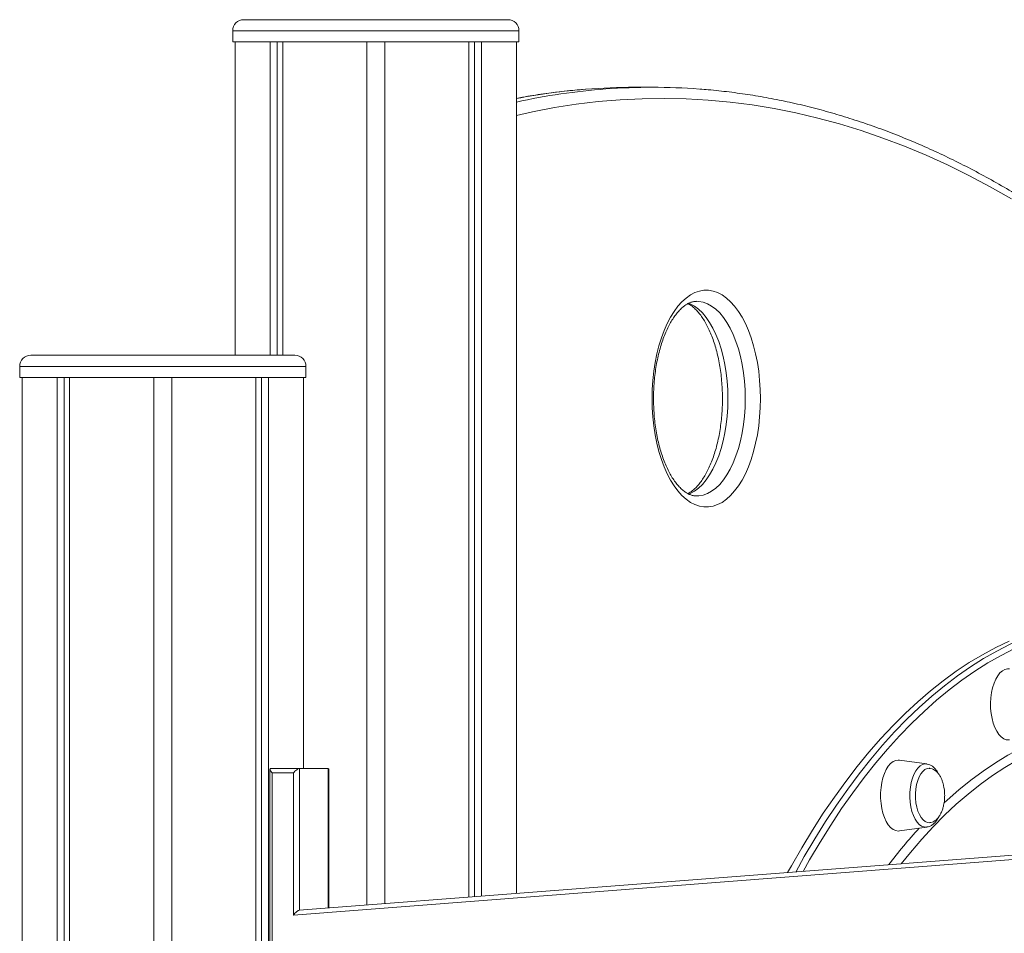
# Model space of a CAD drawing. Units: millimetres. Extents: x -11536 to 38471, y -10847 to 5473.
# Drawn here: x -11536 to -11092, y 2294 to 2705 of the extents above; entities that cross this region are included whole.
import ezdxf

# ---------------------------------------------------------------- set-up
doc = ezdxf.new("R2010")
doc.units = ezdxf.units.MM

msp = doc.modelspace()

# ---------------------------------------------------------------- linework, layer by layer
at = {"color": 7, "linetype": 'Continuous', "lineweight": 15}
for p, q in [((-11434.81, 2705.24), (-11375.31, 2705.24)), ((-11375.31, 2705.24), (-11315.81, 2705.24)), ((-11439.81, 2700.24), (-11439.81, 2695.24)), ((-11310.81, 2695.24), (-11310.81, 2700.24)), ((-11439.81, 2695.24), (-11375.31, 2695.24)), ((-11438.68, 2554.06), (-11438.68, 2695.24)), ((-11422.95, 2554.06), (-11422.95, 2695.24)), ((-11419.76, 2554.06), (-11419.76, 2695.24)), ((-11417.29, 2554.06), (-11417.29, 2695.24)), ((-11379.31, 2306.33), (-11379.31, 2695.24)), ((-11375.31, 2695.24), (-11310.81, 2695.24)), ((-11371.31, 2306.95), (-11371.31, 2695.24)), ((-11333.32, 2309.87), (-11333.32, 2695.24)), ((-11330.85, 2310.06), (-11330.85, 2695.24)), ((-11327.67, 2310.31), (-11327.67, 2695.24)), ((-11311.93, 2311.52), (-11311.93, 2695.24)), ((-11250.85, 2674.79), (-11258.65, 2674.79)), ((-11230.72, 2578.35), (-11230.82, 2578.35)), ((-11530.82, 2554.06), (-11471.32, 2554.06)), ((-11471.32, 2554.06), (-11411.82, 2554.06)), ((-11535.82, 2549.06), (-11535.82, 2544.06)), ((-11406.82, 2544.06), (-11406.82, 2549.06)), ((-11535.82, 2544.06), (-11471.32, 2544.06)), ((-11534.7, 1449.75), (-11534.7, 2544.06)), ((-11518.96, 1449.75), (-11518.96, 2544.06)), ((-11515.78, 1449.75), (-11515.78, 2544.06)), ((-11513.31, 1449.75), (-11513.31, 2544.06)), ((-11475.32, 1449.75), (-11475.32, 2544.06)), ((-11471.32, 2544.06), (-11406.82, 2544.06)), ((-11467.32, 1449.75), (-11467.32, 2544.06)), ((-11429.34, 1449.75), (-11429.34, 2544.06)), ((-11426.87, 1449.75), (-11426.87, 2544.06)), ((-11423.68, 1449.75), (-11423.68, 2544.06)), ((-11407.95, 2367.85), (-11407.95, 2544.06)), ((-11126.98, 2369.9), (-11139.25, 2371.65)), ((-11423.02, 2367.58), (-11423.02, 1868.12)), ((-11422.75, 2367.85), (-11409.76, 2367.85)), ((-11422.02, 2365.85), (-11422.02, 1869.85)), ((-11412.49, 2365.85), (-11422.02, 2365.85)), ((-11412.49, 2301.85), (-11412.49, 2365.85)), ((-11396.76, 2367.85), (-11409.76, 2367.85)), ((-11396.49, 2305.01), (-11396.49, 2367.58)), ((-11139.25, 2339.73), (-11126.98, 2341.47)), ((-11040.42, 2332.42), (-11409.8, 2303.98))]:
    msp.add_line(p, q, dxfattribs=at)
at = {"color": 8, "linetype": 'Continuous', "lineweight": 15}
for p, q in [((-11375.31, 2700.24), (-11439.81, 2700.24)), ((-11310.81, 2700.24), (-11375.31, 2700.24)), ((-11471.32, 2549.06), (-11535.82, 2549.06)), ((-11406.82, 2549.06), (-11471.32, 2549.06)), ((-11409.76, 2367.85), (-11409.76, 2303.99)), ((-11396.76, 2304.99), (-11396.76, 2367.85)), ((-11041.56, 2330.4), (-11412.49, 2301.85))]:
    msp.add_line(p, q, dxfattribs=at)
at = {"color": 8, "linetype": 'Continuous', "lineweight": 15, "flags": 128}
for points in [[(-11088.86, 2624.6), (-11098.4, 2630), (-11107.99, 2635.06), (-11117.61, 2639.79), (-11127.28, 2644.17), (-11136.99, 2648.21), (-11146.73, 2651.91), (-11156.5, 2655.26), (-11166.3, 2658.27), (-11176.12, 2660.93), (-11185.97, 2663.24), (-11195.83, 2665.21), (-11205.71, 2666.82), (-11215.61, 2668.09), (-11225.51, 2669.01), (-11235.42, 2669.57), (-11245.33, 2669.79), (-11255.24, 2669.66), (-11265.16, 2669.18), (-11275.06, 2668.34), (-11284.96, 2667.16), (-11294.84, 2665.63), (-11304.71, 2663.75), (-11311.93, 2662.14)], [(-11208.8, 2534.5), (-11208.88, 2538.43), (-11209.15, 2542.33), (-11209.59, 2546.16), (-11210.19, 2549.91), (-11210.97, 2553.53), (-11211.9, 2556.99), (-11212.98, 2560.27), (-11214.21, 2563.35), (-11215.57, 2566.2), (-11217.05, 2568.78), (-11218.64, 2571.1), (-11220.33, 2573.12), (-11222.11, 2574.82), (-11223.95, 2576.21), (-11225.84, 2577.25), (-11227.78, 2577.96), (-11229.74, 2578.31), (-11230.72, 2578.35)], [(-11234.4, 2577.57), (-11233.64, 2577.25), (-11231.74, 2576.21), (-11229.9, 2574.82), (-11228.13, 2573.12), (-11226.44, 2571.1), (-11224.85, 2568.78), (-11223.36, 2566.2), (-11222, 2563.35), (-11220.78, 2560.27), (-11219.69, 2556.99), (-11218.76, 2553.53), (-11217.99, 2549.91), (-11217.38, 2546.16), (-11216.94, 2542.33), (-11216.68, 2538.43), (-11216.59, 2534.5)], [(-11216.59, 2534.5), (-11216.68, 2530.57), (-11216.94, 2526.67), (-11217.38, 2522.83), (-11217.99, 2519.09), (-11218.76, 2515.47), (-11219.69, 2512), (-11220.78, 2508.72), (-11222, 2505.64), (-11223.36, 2502.8), (-11224.85, 2500.21), (-11226.44, 2497.9), (-11228.13, 2495.88), (-11229.9, 2494.17), (-11231.74, 2492.79), (-11233.64, 2491.74), (-11234.36, 2491.44)], [(-11230.74, 2490.64), (-11229.74, 2490.69), (-11227.78, 2491.04), (-11225.84, 2491.74), (-11223.95, 2492.79), (-11222.11, 2494.17), (-11220.33, 2495.88), (-11218.64, 2497.9), (-11217.05, 2500.21), (-11215.57, 2502.8), (-11214.21, 2505.64), (-11212.98, 2508.72), (-11211.9, 2512), (-11210.97, 2515.47), (-11210.19, 2519.09), (-11209.59, 2522.83), (-11209.15, 2526.67), (-11208.88, 2530.57), (-11208.8, 2534.5)], [(-11186.08, 2321.2), (-11182.2, 2328.15), (-11177.47, 2336.17), (-11172.64, 2343.92), (-11167.69, 2351.39), (-11162.64, 2358.57), (-11157.49, 2365.47), (-11152.24, 2372.07), (-11146.91, 2378.37), (-11141.48, 2384.36), (-11135.97, 2390.04), (-11130.39, 2395.41), (-11124.73, 2400.46), (-11119, 2405.18), (-11113.2, 2409.57), (-11107.35, 2413.64), (-11101.44, 2417.37), (-11095.47, 2420.76), (-11089.47, 2423.81), (-11083.42, 2426.52), (-11077.34, 2428.89), (-11071.22, 2430.9), (-11065.08, 2432.57), (-11061.19, 2433.45)], [(-11087.5, 2421.87), (-11093.48, 2418.83), (-11099.42, 2415.45), (-11105.3, 2411.74), (-11111.13, 2407.69), (-11116.9, 2403.32), (-11122.6, 2398.62), (-11128.24, 2393.59), (-11133.8, 2388.25), (-11139.28, 2382.6), (-11144.68, 2376.63), (-11149.99, 2370.36), (-11155.21, 2363.79), (-11160.34, 2356.93), (-11165.37, 2349.77), (-11170.29, 2342.34), (-11175.11, 2334.63), (-11179.81, 2326.64), (-11182.72, 2321.46)], [(-11119.21, 2352.36), (-11117.87, 2353.6), (-11112.51, 2358.3), (-11107.09, 2362.67), (-11101.61, 2366.71), (-11096.06, 2370.43), (-11090.46, 2373.81), (-11084.82, 2376.85), (-11079.13, 2379.55), (-11073.4, 2381.9), (-11067.64, 2383.92), (-11061.85, 2385.58), (-11056.04, 2386.9), (-11050.22, 2387.86), (-11044.38, 2388.48), (-11038.53, 2388.74), (-11032.69, 2388.65), (-11026.84, 2388.21), (-11021.01, 2387.42), (-11015.19, 2386.28), (-11012.96, 2385.75)], [(-11046.63, 2384.98), (-11051.94, 2384.17), (-11057.74, 2382.94), (-11063.51, 2381.36), (-11069.26, 2379.43), (-11074.98, 2377.15), (-11080.66, 2374.53), (-11086.3, 2371.57), (-11091.89, 2368.27), (-11097.43, 2364.64), (-11102.91, 2360.67), (-11108.33, 2356.37), (-11113.68, 2351.74), (-11118.96, 2346.8), (-11124.16, 2341.54), (-11129.29, 2335.96), (-11134.32, 2330.08), (-11138.51, 2324.87)], [(-11133.66, 2348.56), (-11134.14, 2350.58), (-11134.46, 2352.72), (-11134.6, 2354.94), (-11134.57, 2357.18), (-11134.37, 2359.38), (-11134, 2361.48), (-11133.46, 2363.45), (-11132.78, 2365.22), (-11131.97, 2366.76), (-11131.05, 2368.03), (-11130.04, 2368.99), (-11128.97, 2369.63), (-11127.86, 2369.92), (-11126.98, 2369.9)], [(-11126.98, 2341.47), (-11127.11, 2341.46), (-11128.23, 2341.51), (-11129.33, 2341.92), (-11130.38, 2342.67), (-11131.37, 2343.74), (-11132.25, 2345.1), (-11133.02, 2346.72), (-11133.66, 2348.56)]]:
    msp.add_lwpolyline(points, dxfattribs=at)
at = {"color": 7, "linetype": 'Continuous', "lineweight": 15, "flags": 128}
for points in [[(-11201.97, 2534.5), (-11202.05, 2530.35), (-11202.32, 2526.24), (-11202.75, 2522.19), (-11203.36, 2518.22), (-11204.13, 2514.37), (-11205.07, 2510.67), (-11206.15, 2507.14), (-11207.39, 2503.81), (-11208.76, 2500.69), (-11210.25, 2497.82), (-11211.87, 2495.22), (-11213.59, 2492.9), (-11215.4, 2490.87), (-11217.29, 2489.17), (-11219.24, 2487.78), (-11221.25, 2486.74), (-11223.29, 2486.04), (-11225.36, 2485.69), (-11227.43, 2485.69), (-11229.5, 2486.04), (-11231.54, 2486.74), (-11233.55, 2487.78), (-11235.5, 2489.17), (-11237.39, 2490.87), (-11239.2, 2492.9), (-11240.92, 2495.22), (-11242.53, 2497.82), (-11244.03, 2500.69), (-11245.4, 2503.81), (-11246.63, 2507.14), (-11247.72, 2510.67), (-11248.65, 2514.37), (-11249.43, 2518.22), (-11250.03, 2522.19), (-11250.47, 2526.24), (-11250.73, 2530.35), (-11250.82, 2534.5), (-11250.73, 2538.64), (-11250.47, 2542.75), (-11250.03, 2546.81), (-11249.43, 2550.77), (-11248.65, 2554.62), (-11247.72, 2558.32), (-11246.63, 2561.86), (-11245.4, 2565.19), (-11244.03, 2568.3), (-11242.53, 2571.17), (-11240.92, 2573.78), (-11239.2, 2576.1), (-11237.39, 2578.12), (-11235.5, 2579.83), (-11233.55, 2581.21), (-11231.54, 2582.26), (-11229.5, 2582.96), (-11227.43, 2583.31), (-11225.36, 2583.31), (-11223.29, 2582.96), (-11221.25, 2582.26), (-11219.24, 2581.21), (-11217.29, 2579.83), (-11215.4, 2578.12), (-11213.59, 2576.1), (-11211.87, 2573.78), (-11210.25, 2571.17), (-11208.76, 2568.3), (-11207.39, 2565.19), (-11206.15, 2561.86), (-11205.07, 2558.32), (-11204.13, 2554.62), (-11203.36, 2550.77), (-11202.75, 2546.81), (-11202.32, 2542.75), (-11202.05, 2538.64), (-11201.97, 2534.5)], [(-11089.91, 2425.21), (-11095.94, 2422.33), (-11101.93, 2419.11), (-11107.86, 2415.55), (-11113.75, 2411.65), (-11119.57, 2407.42), (-11125.33, 2402.86), (-11131.03, 2397.97), (-11136.65, 2392.77), (-11142.2, 2387.24), (-11147.67, 2381.4), (-11153.05, 2375.26), (-11158.34, 2368.8), (-11163.54, 2362.06), (-11168.64, 2355.01), (-11173.64, 2347.69), (-11178.53, 2340.08), (-11183.32, 2332.19), (-11187.98, 2324.04), (-11189.7, 2320.93)], [(-11089.69, 2412.71), (-11090.56, 2412.74), (-11091.75, 2412.47), (-11092.9, 2411.85), (-11094, 2410.89), (-11095.01, 2409.62), (-11095.92, 2408.06), (-11096.69, 2406.25), (-11097.33, 2404.22), (-11097.81, 2402.03), (-11098.12, 2399.72), (-11098.25, 2397.34), (-11098.21, 2394.95), (-11097.99, 2392.61), (-11097.59, 2390.35), (-11097.03, 2388.23), (-11096.32, 2386.31), (-11095.48, 2384.62), (-11094.51, 2383.2), (-11093.46, 2382.08), (-11092.33, 2381.29), (-11091.15, 2380.85), (-11089.96, 2380.76), (-11089.69, 2380.79)], [(-11139.25, 2371.65), (-11139.82, 2371.69), (-11141.01, 2371.51), (-11142.18, 2370.98), (-11143.29, 2370.1), (-11144.33, 2368.91), (-11145.26, 2367.42), (-11146.08, 2365.66), (-11146.75, 2363.69), (-11147.27, 2361.53), (-11147.62, 2359.25), (-11147.8, 2356.88), (-11147.8, 2354.49), (-11147.62, 2352.13), (-11147.27, 2349.84), (-11146.75, 2347.69), (-11146.08, 2345.71), (-11145.26, 2343.96), (-11144.33, 2342.47), (-11143.29, 2341.27), (-11142.18, 2340.4), (-11141.01, 2339.87), (-11139.82, 2339.69), (-11139.25, 2339.73)], [(-11125.93, 2367.95), (-11126.83, 2367.83), (-11127.84, 2367.36), (-11128.8, 2366.56), (-11129.68, 2365.44), (-11130.45, 2364.05), (-11131.09, 2362.41), (-11131.59, 2360.58), (-11131.92, 2358.61), (-11132.08, 2356.55), (-11132.07, 2354.47), (-11131.88, 2352.43), (-11131.52, 2350.48), (-11131, 2348.68), (-11130.33, 2347.08), (-11129.54, 2345.72), (-11128.65, 2344.66), (-11127.68, 2343.91), (-11126.66, 2343.5), (-11125.96, 2343.42)]]:
    msp.add_lwpolyline(points, dxfattribs=at)
at = {"color": 7, "linetype": 'Continuous', "lineweight": 15}
for centre, radius, start, end in [((-11434.81, 2700.24), 5, 90, 180), ((-11315.81, 2700.24), 5, 0, 90), ((-11258.64, 2392.42), 282.37, 90.0014, 94.4688), ((-11250.85, 2392.59), 282.2, 85.6705, 94.2365), ((-11530.82, 2549.06), 5, 90, 180), ((-11411.82, 2549.06), 5, 0, 90)]:
    msp.add_arc(centre, radius, start, end, dxfattribs=at)
at = {"color": 8, "linetype": 'Continuous', "lineweight": 15}
for centre, radius, start, end in [((-11250.22, 2385.8), 289.02, 94.2619, 102.3294), ((-11258.15, 2386.96), 287.85, 94.4819, 100.7696), ((-10956.1, 2182.24), 235.79, 137.685, 142.9134)]:
    msp.add_arc(centre, radius, start, end, dxfattribs=at)
at = {"color": 7, "linetype": 'Continuous', "lineweight": 15}
for centre, major_axis, ratio, start_param, end_param in [((-11421.02, 2365.85), (1.93, -1.93), 0.267949, 2.879793, 4.45059), ((-11411.49, 2365.85), (1.93, 1.93), 0.267949, 0.261799, 1.832596), ((-11398.49, 2365.85), (1.93, 1.93), 0.267949, 6.021386, 6.544985), ((-11411.49, 2301.85), (1.92, 2.08), 0.267264, 0.242606, 1.813403)]:
    msp.add_ellipse(centre, major_axis=major_axis, ratio=ratio, start_param=start_param, end_param=end_param, dxfattribs=at)
for points, knots in [([(-11280.93, 2673.92), (-11284.05, 2673.65), (-11290.33, 2673.11), (-11299.76, 2671.87), (-11306.98, 2670.76), (-11311.03, 2669.96), (-11311.93, 2669.78)], [0, 0, 0, 0, 0.301074, 0.60669, 0.912351, 1, 1, 1, 1]), ([(-11071.5, 2616.96), (-11073.09, 2618), (-11077.69, 2621.02), (-11085.33, 2625.79), (-11094.45, 2631.16), (-11103.62, 2636.22), (-11112.82, 2640.97), (-11122.07, 2645.42), (-11131.35, 2649.55), (-11140.66, 2653.38), (-11150, 2656.9), (-11159.37, 2660.1), (-11168.77, 2662.99), (-11178.19, 2665.57), (-11187.62, 2667.83), (-11197.08, 2669.77), (-11206.55, 2671.41), (-11216.03, 2672.71), (-11223.6, 2673.56), (-11228.01, 2673.86), (-11229.26, 2673.94)], [0, 0, 0, 0, 0.031269, 0.090509, 0.149736, 0.208943, 0.268131, 0.327299, 0.386444, 0.445567, 0.504668, 0.563746, 0.622802, 0.681836, 0.74085, 0.799844, 0.85882, 0.917782, 0.976729, 1, 1, 1, 1]), ([(-11230.73, 2490.67), (-11230.88, 2490.66), (-11231.53, 2490.63), (-11232.59, 2490.85), (-11233.98, 2491.33), (-11235.35, 2492.06), (-11236.76, 2493.07), (-11238.21, 2494.39), (-11239.63, 2495.97), (-11241.01, 2497.83), (-11242.35, 2499.94), (-11243.62, 2502.31), (-11244.81, 2504.92), (-11245.91, 2507.75), (-11246.9, 2510.78), (-11247.78, 2514), (-11248.53, 2517.37), (-11249.15, 2520.87), (-11249.63, 2524.47), (-11249.96, 2528.15), (-11250.14, 2531.89), (-11250.17, 2535.64), (-11250.05, 2539.39), (-11249.77, 2543.09), (-11249.35, 2546.74), (-11248.79, 2550.29), (-11248.09, 2553.72), (-11247.25, 2557.01), (-11246.3, 2560.13), (-11245.23, 2563.05), (-11244.07, 2565.75), (-11242.82, 2568.21), (-11241.51, 2570.42), (-11240.15, 2572.37), (-11238.75, 2574.04), (-11237.35, 2575.42), (-11235.96, 2576.53), (-11234.6, 2577.37), (-11233.26, 2577.95), (-11231.99, 2578.29), (-11231.18, 2578.32), (-11230.79, 2578.34)], [0, 0, 0, 0, 0.009458, 0.041847, 0.068599, 0.093967, 0.120904, 0.146942, 0.172542, 0.197986, 0.223412, 0.248887, 0.274455, 0.300133, 0.32592, 0.351808, 0.377785, 0.403837, 0.429948, 0.456105, 0.482294, 0.5085, 0.534711, 0.560909, 0.587082, 0.613216, 0.639295, 0.665305, 0.691231, 0.717058, 0.742771, 0.768362, 0.793824, 0.819172, 0.84444, 0.869696, 0.89504, 0.920692, 0.947019, 0.974608, 1, 1, 1, 1]), ([(-11234.64, 2577.3), (-11234.51, 2577.24), (-11233.91, 2576.96), (-11232.81, 2576.18), (-11231.36, 2574.94), (-11229.93, 2573.41), (-11228.54, 2571.62), (-11227.19, 2569.56), (-11225.91, 2567.24), (-11224.69, 2564.69), (-11223.57, 2561.91), (-11222.55, 2558.92), (-11221.65, 2555.75), (-11220.87, 2552.41), (-11220.22, 2548.94), (-11219.71, 2545.35), (-11219.35, 2541.69), (-11219.14, 2538.06), (-11219.08, 2535), (-11219.11, 2531.94), (-11219.24, 2528.8), (-11219.55, 2525.1), (-11220, 2521.47), (-11220.59, 2517.94), (-11221.33, 2514.54), (-11222.19, 2511.29), (-11223.17, 2508.22), (-11224.25, 2505.34), (-11225.44, 2502.69), (-11226.7, 2500.28), (-11228.03, 2498.12), (-11229.4, 2496.24), (-11230.79, 2494.63), (-11232.19, 2493.31), (-11233.48, 2492.32), (-11234.27, 2491.89), (-11234.61, 2491.71)], [0, 0, 0, 0, 0.009238, 0.041656, 0.072814, 0.10334, 0.133622, 0.163861, 0.194138, 0.224517, 0.255025, 0.285664, 0.316426, 0.347296, 0.37826, 0.409299, 0.440396, 0.471533, 0.500341, 0.51663, 0.547793, 0.578945, 0.610063, 0.64113, 0.672128, 0.703041, 0.73385, 0.764537, 0.795086, 0.825486, 0.855738, 0.885857, 0.915897, 0.945939, 0.976133, 1, 1, 1, 1]), ([(-11121.67, 2365.41), (-11121.89, 2365.82), (-11122.4, 2366.77), (-11123.33, 2367.91), (-11124.41, 2368.89), (-11125.55, 2369.52), (-11126.41, 2369.85), (-11126.88, 2369.87), (-11126.94, 2369.88)], [0, 0, 0, 0, 0.174744, 0.400649, 0.60088, 0.79041, 0.971837, 1, 1, 1, 1]), ([(-11118.92, 2355.69), (-11118.94, 2356.4), (-11118.97, 2357.41), (-11119.15, 2358.87), (-11119.37, 2360.1), (-11119.74, 2361.51), (-11120.24, 2362.9), (-11120.87, 2364.22), (-11121.63, 2365.42), (-11122.51, 2366.43), (-11123.49, 2367.23), (-11124.54, 2367.74), (-11125.37, 2367.97), (-11125.83, 2367.93), (-11125.92, 2367.92)], [0, 0, 0, 0, 0.118496, 0.166714, 0.246557, 0.329372, 0.417594, 0.508689, 0.601383, 0.694749, 0.78834, 0.882133, 0.976545, 1, 1, 1, 1]), ([(-11125.96, 2343.45), (-11125.69, 2343.46), (-11125.04, 2343.46), (-11124.01, 2343.85), (-11122.94, 2344.55), (-11121.97, 2345.52), (-11121.13, 2346.71), (-11120.4, 2348.1), (-11119.81, 2349.64), (-11119.4, 2351.14), (-11119.15, 2352.51), (-11118.96, 2353.99), (-11118.94, 2355.04), (-11118.92, 2355.69)], [0, 0, 0, 0, 0.068322, 0.166192, 0.267532, 0.362265, 0.459153, 0.557939, 0.657348, 0.752868, 0.825786, 0.893406, 1, 1, 1, 1]), ([(-11126.9, 2341.52), (-11126.71, 2341.54), (-11126.1, 2341.61), (-11125.13, 2342.05), (-11124.02, 2342.79), (-11123.01, 2343.83), (-11122.2, 2344.92), (-11121.78, 2345.75), (-11121.63, 2346.07)], [0, 0, 0, 0, 0.084627, 0.270088, 0.46052, 0.661035, 0.87217, 1, 1, 1, 1])]:
    msp.add_open_spline(points, degree=3, knots=knots, dxfattribs=at)

doc.saveas('drawing.dxf')
